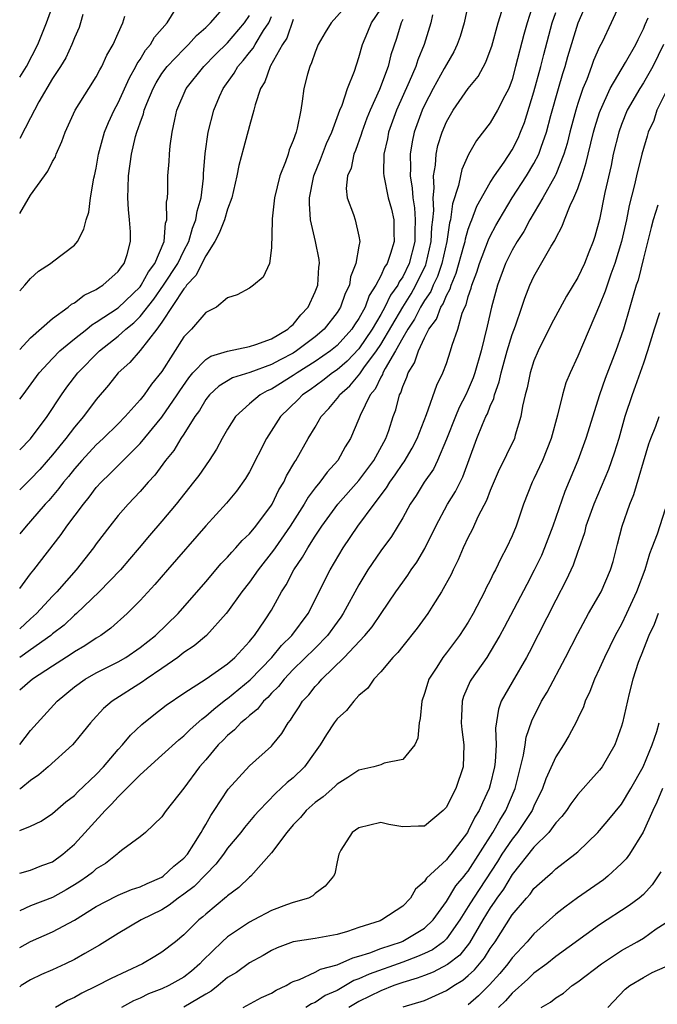
# Model space of a CAD drawing. Units: inches. Extents: x 2622000 to 2622764, y 1524000 to 1527000.
# Drawn here: x 2622000 to 2622058, y 1525341 to 1525431 of the extents above; entities that cross this region are included whole.
import ezdxf

# ---------------------------------------------------------------- set-up
doc = ezdxf.new("R2010")
doc.units = ezdxf.units.IN
doc.header["$MEASUREMENT"] = 0
doc.layers.add('LD26221524_2ft', color=62, linetype='Continuous')

msp = doc.modelspace()

# ---------------------------------------------------------------- linework, layer by layer
at = {"layer": 'LD26221524_2ft'}
for points, elevation in [([(2622000, 1525426.014), (2622000.619, 1525427), (2622001.665, 1525429), (2622002.444, 1525431), (2622003.167, 1525433)], 8490), ([(2622030.275, 1525433), (2622028.474, 1525431), (2622027.907, 1525430.093), (2622027.287, 1525429), (2622027, 1525428.309), (2622026.675, 1525427.325), (2622026.503, 1525427), (2622026.307, 1525426.307), (2622025.977, 1525425), (2622025.828, 1525423.828), (2622025.682, 1525423), (2622025.37, 1525421.37), (2622025.266, 1525421), (2622025, 1525420.236), (2622024.627, 1525419.373), (2622024.523, 1525419), (2622024.291, 1525418.291), (2622023.774, 1525417), (2622023.295, 1525415), (2622023.075, 1525413.075), (2622023.086, 1525412.914), (2622023, 1525410.439), (2622022.836, 1525409), (2622022.264, 1525407.736), (2622021.382, 1525407), (2622021, 1525406.753), (2622019.877, 1525406.123), (2622019, 1525405.867), (2622017.974, 1525405), (2622017.329, 1525404.671), (2622017, 1525404.53), (2622015.716, 1525403), (2622015, 1525402.301), (2622013, 1525399.134), (2622012.044, 1525397.956), (2622011.371, 1525397), (2622011, 1525396.535), (2622009.63, 1525395), (2622009, 1525394.349), (2622007.633, 1525393), (2622007, 1525392.42), (2622005.667, 1525391), (2622005, 1525390.23), (2622004.465, 1525389.535), (2622004.009, 1525389), (2622003.584, 1525388.416), (2622002.656, 1525387.343), (2622002.325, 1525387), (2622001, 1525385.454), (2622000.578, 1525385), (2622000, 1525384.3)], 8474), ([(2622041.047, 1525433), (2622040.631, 1525431), (2622040.245, 1525429.755), (2622039.992, 1525429), (2622039.666, 1525428.335), (2622039, 1525427.186), (2622038.805, 1525426.805), (2622037.795, 1525425), (2622037, 1525423.478), (2622036.784, 1525423), (2622036.055, 1525421), (2622035.87, 1525420.13), (2622035.679, 1525419), (2622035.719, 1525417.719), (2622035.683, 1525417), (2622035.879, 1525415.879), (2622035.922, 1525415), (2622036.086, 1525414.086), (2622036.15, 1525413), (2622036.097, 1525411.903), (2622036.099, 1525411), (2622035.586, 1525409), (2622035, 1525407.787), (2622034.681, 1525407.319), (2622034.544, 1525407), (2622033.895, 1525406.105), (2622033.383, 1525405), (2622033, 1525404.321), (2622032.22, 1525403), (2622031, 1525401.186), (2622029.923, 1525400.077), (2622029, 1525399.279), (2622028.59, 1525399), (2622027.709, 1525398.291), (2622026.547, 1525397.453), (2622025.859, 1525397), (2622025.447, 1525396.553), (2622023.821, 1525395), (2622022.546, 1525393), (2622021, 1525389.963), (2622020.651, 1525389.349), (2622019.82, 1525388.18), (2622018.912, 1525387.088), (2622017, 1525385.022), (2622013.502, 1525381), (2622012.353, 1525379.647), (2622011, 1525378.186), (2622009.82, 1525377), (2622008.331, 1525375.67), (2622007.418, 1525375), (2622007, 1525374.745), (2622005.953, 1525374.047), (2622005, 1525373.503), (2622004.712, 1525373.288), (2622003, 1525372.206), (2622001.163, 1525371), (2622000, 1525369.985)], 8466), ([(2622047.012, 1525433), (2622046.364, 1525431), (2622046.062, 1525429.937), (2622045.327, 1525427), (2622045, 1525425.825), (2622044.688, 1525425), (2622044.328, 1525424.328), (2622043.678, 1525423), (2622043, 1525421.849), (2622041.749, 1525420.251), (2622041.03, 1525418.97), (2622040.406, 1525417.594), (2622040.271, 1525417), (2622040.112, 1525416.112), (2622039.551, 1525414.449), (2622039.377, 1525413), (2622039.291, 1525412.708), (2622039.031, 1525411), (2622038.578, 1525409), (2622038.182, 1525407.818), (2622037.794, 1525407), (2622037.571, 1525406.429), (2622037, 1525405.61), (2622036.636, 1525405), (2622036.09, 1525403.91), (2622035.461, 1525403), (2622035, 1525402.194), (2622034.354, 1525401), (2622033.393, 1525399.393), (2622033.199, 1525399), (2622033.152, 1525398.848), (2622033, 1525398.611), (2622032.478, 1525397.522), (2622032.018, 1525397), (2622031.11, 1525395.11), (2622031, 1525394.809), (2622030.228, 1525393), (2622029.755, 1525392.245), (2622029.067, 1525391), (2622028.09, 1525389.91), (2622027.439, 1525389), (2622027, 1525388.477), (2622026.352, 1525387.648), (2622025.99, 1525387), (2622024.725, 1525385), (2622023.333, 1525383), (2622023.205, 1525382.795), (2622021.787, 1525381), (2622021, 1525379.885), (2622020.293, 1525379), (2622019, 1525377.151), (2622018.881, 1525377), (2622017.084, 1525375), (2622015.953, 1525374.046), (2622015, 1525373.428), (2622014.455, 1525373), (2622013, 1525371.976), (2622011.549, 1525371), (2622011.233, 1525370.766), (2622008.443, 1525369), (2622007.667, 1525368.333), (2622006.715, 1525367.285), (2622006.462, 1525367), (2622005.811, 1525366.189), (2622005, 1525365.207), (2622004.812, 1525365), (2622002.592, 1525363), (2622001.745, 1525362.256), (2622001, 1525361.739), (2622000.09, 1525361), (2622000, 1525360.941)], 8462), ([(2622000, 1525353.287), (2622001, 1525353.548), (2622002.036, 1525353.964), (2622003, 1525354.321), (2622003.95, 1525355), (2622005, 1525355.916), (2622007.813, 1525359), (2622008.405, 1525359.595), (2622009, 1525360.26), (2622011, 1525362.264), (2622013, 1525364.063), (2622014.529, 1525365.47), (2622015, 1525365.837), (2622015.583, 1525366.417), (2622016.636, 1525367.364), (2622017, 1525367.609), (2622017.733, 1525368.267), (2622018.853, 1525369.147), (2622019, 1525369.237), (2622021.059, 1525370.941), (2622023.043, 1525373), (2622023.924, 1525374.076), (2622024.86, 1525375), (2622026.354, 1525377), (2622028.367, 1525381), (2622029.564, 1525383), (2622030.911, 1525385), (2622032.395, 1525387), (2622033.522, 1525388.478), (2622033.829, 1525389), (2622034.325, 1525389.675), (2622035, 1525390.705), (2622035.128, 1525390.872), (2622035.88, 1525392.12), (2622036.326, 1525393), (2622037.183, 1525395.183), (2622038.134, 1525397.866), (2622038.671, 1525399), (2622039, 1525399.868), (2622039.379, 1525401), (2622039.53, 1525401.53), (2622040.03, 1525403), (2622040.445, 1525404.445), (2622040.679, 1525405), (2622040.796, 1525405.204), (2622041, 1525405.981), (2622041.265, 1525406.735), (2622041.324, 1525407), (2622041.789, 1525408.211), (2622042.028, 1525409), (2622042.843, 1525411.157), (2622043, 1525411.486), (2622043.522, 1525412.478), (2622043.818, 1525413), (2622045.007, 1525415), (2622046.318, 1525417), (2622047, 1525418.128), (2622047.444, 1525419), (2622047.643, 1525419.643), (2622048.13, 1525421), (2622048.529, 1525422.529), (2622049.227, 1525425), (2622049.63, 1525426.37), (2622049.838, 1525427), (2622050.089, 1525427.911), (2622051.038, 1525431), (2622051.933, 1525433)], 8458), ([(2622054.977, 1525432.977), (2622054.068, 1525431), (2622053.221, 1525429.221), (2622053, 1525428.787), (2622052.451, 1525427.549), (2622052.265, 1525427), (2622051.825, 1525425.825), (2622051.477, 1525425), (2622051, 1525423.607), (2622050.812, 1525423), (2622050.277, 1525421), (2622050.024, 1525419.976), (2622049.738, 1525419), (2622049, 1525417.124), (2622048.943, 1525417), (2622047.801, 1525415), (2622046.628, 1525413), (2622046.066, 1525411.934), (2622045.462, 1525411), (2622045, 1525410.21), (2622044.405, 1525409), (2622043.663, 1525407), (2622043.131, 1525405), (2622042.736, 1525403.264), (2622042.162, 1525401), (2622041.586, 1525399), (2622041.441, 1525398.56), (2622041, 1525397.479), (2622040.787, 1525397), (2622040.175, 1525395.825), (2622039.824, 1525395), (2622039, 1525392.925), (2622038.198, 1525391), (2622037.803, 1525390.197), (2622036.974, 1525389), (2622036.219, 1525387.781), (2622035.69, 1525387), (2622035, 1525385.748), (2622033.967, 1525384.033), (2622033, 1525382.734), (2622031.83, 1525381), (2622031, 1525379.631), (2622029.573, 1525377), (2622029.341, 1525376.659), (2622029, 1525376.209), (2622028.132, 1525375), (2622027, 1525373.85), (2622025, 1525371.881), (2622024.157, 1525371), (2622023.656, 1525370.344), (2622023, 1525369.711), (2622022.665, 1525369.335), (2622022.275, 1525369), (2622021.729, 1525368.271), (2622021, 1525367.698), (2622020.648, 1525367.352), (2622020.196, 1525367), (2622019.635, 1525366.365), (2622019, 1525365.849), (2622018.584, 1525365.416), (2622018.149, 1525365), (2622017, 1525363.64), (2622016.434, 1525363), (2622015, 1525361.037), (2622013.382, 1525359), (2622013.22, 1525358.78), (2622013, 1525358.418), (2622011.508, 1525357), (2622011, 1525356.601), (2622009.436, 1525355.436), (2622009, 1525355.091), (2622008.91, 1525355), (2622007.831, 1525354.169), (2622007, 1525353.669), (2622006.652, 1525353.348), (2622006.197, 1525353), (2622005.489, 1525352.511), (2622005, 1525352.204), (2622004.254, 1525351.746), (2622003, 1525351.06), (2622001, 1525350.299), (2622000, 1525349.828)], 8456), ([(2622000, 1525401.149), (2622001, 1525402.213), (2622003, 1525403.967), (2622004.422, 1525405), (2622004.725, 1525405.275), (2622005, 1525405.413), (2622005.89, 1525406.11), (2622007, 1525406.622), (2622007.214, 1525406.786), (2622007.597, 1525407), (2622009, 1525408.249), (2622009.296, 1525408.704), (2622009.562, 1525409), (2622009.826, 1525409.826), (2622010.14, 1525411), (2622010.116, 1525411.884), (2622010.036, 1525413), (2622009.93, 1525413.93), (2622009.892, 1525415), (2622009.901, 1525415.901), (2622009.951, 1525417), (2622010.22, 1525419), (2622010.598, 1525420.598), (2622010.709, 1525421), (2622011, 1525421.852), (2622011.315, 1525422.685), (2622011.38, 1525423), (2622011.617, 1525423.617), (2622012.201, 1525425), (2622012.479, 1525425.521), (2622013, 1525426.358), (2622013.467, 1525427), (2622015, 1525428.598), (2622015.427, 1525429), (2622016.173, 1525429.827), (2622017, 1525430.566), (2622017.438, 1525431), (2622019, 1525432.772)], 8482), ([(2622000, 1525406.495), (2622000.463, 1525407), (2622001, 1525407.622), (2622001.717, 1525408.283), (2622002.814, 1525409), (2622003, 1525409.162), (2622005, 1525410.675), (2622005.281, 1525411), (2622005.867, 1525412.133), (2622006.06, 1525413), (2622006.311, 1525413.689), (2622006.481, 1525415), (2622006.79, 1525416.79), (2622006.851, 1525417), (2622007, 1525417.699), (2622007.208, 1525419), (2622007.747, 1525421), (2622008.111, 1525421.889), (2622008.626, 1525423), (2622009, 1525423.69), (2622010.024, 1525425.977), (2622010.603, 1525427), (2622010.724, 1525427.276), (2622011, 1525427.649), (2622011.511, 1525428.489), (2622011.964, 1525429), (2622012.325, 1525429.675), (2622013.472, 1525431), (2622014.277, 1525432.277)], 8484), ([(2622000, 1525379.298), (2622001, 1525380.626), (2622001.306, 1525381), (2622003.775, 1525384.225), (2622004.312, 1525385), (2622005.819, 1525387), (2622006.357, 1525387.644), (2622007, 1525388.513), (2622007.431, 1525389), (2622008.228, 1525389.772), (2622009.442, 1525391), (2622011, 1525392.542), (2622013, 1525394.958), (2622014.406, 1525397), (2622014.633, 1525397.367), (2622015.45, 1525398.55), (2622015.825, 1525399), (2622017, 1525400.229), (2622017.475, 1525400.525), (2622019, 1525400.998), (2622021, 1525401.417), (2622021.595, 1525401.595), (2622023, 1525402.118), (2622024.508, 1525403), (2622024.749, 1525403.251), (2622025, 1525403.431), (2622025.7, 1525404.3), (2622026.356, 1525405), (2622027, 1525406.399), (2622027.239, 1525407), (2622027.338, 1525408.662), (2622027.398, 1525409), (2622027.372, 1525409.372), (2622027.043, 1525411), (2622026.582, 1525413), (2622026.471, 1525414.471), (2622026.483, 1525415), (2622026.842, 1525416.842), (2622026.876, 1525417), (2622027.494, 1525418.506), (2622028.048, 1525419.952), (2622028.534, 1525421), (2622029.261, 1525423), (2622029.459, 1525423.459), (2622029.955, 1525425), (2622030.584, 1525426.584), (2622031, 1525427.811), (2622031.324, 1525429), (2622031.826, 1525430.174), (2622032.138, 1525431), (2622033, 1525432.245)], 8472), ([(2622000, 1525365.037), (2622001, 1525366.314), (2622003.42, 1525369), (2622005, 1525370.291), (2622005.982, 1525371), (2622007, 1525371.574), (2622009, 1525372.599), (2622009.691, 1525373), (2622011, 1525373.885), (2622012.417, 1525375), (2622014.485, 1525377), (2622017, 1525379.895), (2622018.426, 1525381.574), (2622019, 1525382.149), (2622019.385, 1525382.615), (2622019.762, 1525383), (2622020.329, 1525383.67), (2622021, 1525384.297), (2622021.576, 1525385), (2622023, 1525386.894), (2622023.066, 1525387), (2622023.691, 1525388.309), (2622024.129, 1525389), (2622024.397, 1525389.604), (2622025.135, 1525390.865), (2622025.238, 1525391), (2622026.363, 1525393), (2622027, 1525394.04), (2622027.559, 1525395), (2622028.265, 1525395.735), (2622029.153, 1525396.847), (2622029.234, 1525397), (2622030.176, 1525397.824), (2622031.092, 1525398.908), (2622031.136, 1525399), (2622031.463, 1525399.463), (2622032.616, 1525401), (2622033, 1525401.579), (2622035, 1525404.991), (2622035.768, 1525406.232), (2622036.215, 1525407), (2622037.12, 1525408.88), (2622037.161, 1525409), (2622037.615, 1525411), (2622037.669, 1525412.331), (2622037.764, 1525413), (2622037.847, 1525413.847), (2622037.773, 1525415), (2622037.875, 1525415.875), (2622037.811, 1525417), (2622037.987, 1525417.987), (2622038.047, 1525419), (2622038.224, 1525419.776), (2622038.597, 1525421), (2622039, 1525421.952), (2622039.611, 1525423), (2622041, 1525424.985), (2622041.899, 1525426.101), (2622042.601, 1525427.399), (2622043, 1525428.45), (2622043.141, 1525428.86), (2622043.728, 1525431), (2622044.058, 1525432.058)], 8464), ([(2622000, 1525357.184), (2622001, 1525357.572), (2622001.959, 1525358.041), (2622003, 1525358.734), (2622004.213, 1525359.787), (2622005, 1525360.383), (2622005.299, 1525360.701), (2622007, 1525362.286), (2622007.664, 1525363), (2622009, 1525364.571), (2622009.398, 1525365), (2622010.117, 1525365.883), (2622011.148, 1525366.852), (2622012.253, 1525367.747), (2622013.377, 1525368.622), (2622015, 1525369.734), (2622017.047, 1525371.047), (2622019, 1525372.415), (2622019.668, 1525373), (2622021, 1525374.445), (2622021.233, 1525374.767), (2622021.454, 1525375), (2622022.439, 1525376.44), (2622023, 1525377.321), (2622023.935, 1525379), (2622024.36, 1525379.64), (2622025.061, 1525381), (2622025.853, 1525382.147), (2622026.329, 1525383), (2622027, 1525384.07), (2622027.374, 1525384.626), (2622027.605, 1525385), (2622029.087, 1525387), (2622031, 1525389.168), (2622032.352, 1525391), (2622033.472, 1525393), (2622033.729, 1525393.73), (2622034.146, 1525395), (2622034.373, 1525395.627), (2622034.715, 1525397), (2622034.827, 1525397.173), (2622035, 1525397.743), (2622035.383, 1525398.617), (2622035.505, 1525399), (2622036.094, 1525399.906), (2622036.437, 1525401), (2622037, 1525402.206), (2622037.406, 1525403), (2622038.1, 1525403.9), (2622038.483, 1525405), (2622038.696, 1525405.304), (2622039, 1525406.083), (2622039.334, 1525406.666), (2622039.422, 1525407), (2622039.902, 1525408.098), (2622040.595, 1525410.595), (2622040.702, 1525411), (2622040.742, 1525411.258), (2622041, 1525412.136), (2622041.22, 1525412.78), (2622041.325, 1525413), (2622041.775, 1525414.225), (2622043, 1525416.407), (2622043.378, 1525417), (2622044.262, 1525418.262), (2622045, 1525419.381), (2622045.546, 1525420.454), (2622045.776, 1525421), (2622046.127, 1525421.873), (2622047, 1525424.689), (2622047.617, 1525427), (2622047.893, 1525428.107), (2622048.674, 1525431), (2622049, 1525431.946)], 8460), ([(2622005.767, 1525431.767), (2622005.566, 1525431), (2622005.423, 1525430.577), (2622005, 1525429.606), (2622004.776, 1525429), (2622004.206, 1525427.794), (2622003.725, 1525427), (2622003, 1525425.899), (2622001.757, 1525423.757), (2622001.351, 1525423), (2622001, 1525422.296), (2622000, 1525420.43)], 8488), ([(2622037.726, 1525431.726), (2622037.587, 1525431), (2622036.963, 1525429), (2622036.383, 1525427.617), (2622036.194, 1525427), (2622035.591, 1525425.591), (2622034.429, 1525423), (2622033.704, 1525421), (2622033.6, 1525420.4), (2622033.29, 1525419), (2622033.262, 1525417.262), (2622033.271, 1525417), (2622033.681, 1525415), (2622033.965, 1525413.965), (2622034.201, 1525413), (2622034.205, 1525411.795), (2622034.238, 1525411), (2622033.897, 1525409.897), (2622033.572, 1525409), (2622033.34, 1525408.66), (2622033, 1525407.865), (2622032.554, 1525407), (2622031.937, 1525406.063), (2622031.56, 1525405), (2622031, 1525403.975), (2622030.6, 1525403.4), (2622030.356, 1525403), (2622029, 1525401.501), (2622028.406, 1525401), (2622027, 1525400.025), (2622025.354, 1525399), (2622025, 1525398.753), (2622023, 1525397.52), (2622022.631, 1525397.369), (2622021.962, 1525397), (2622021, 1525396.178), (2622019.715, 1525395), (2622019, 1525393.84), (2622018.515, 1525393), (2622017.982, 1525392.018), (2622017.325, 1525391), (2622016.372, 1525389.628), (2622015.897, 1525389), (2622014.302, 1525387), (2622013, 1525385.441), (2622011.862, 1525384.138), (2622010.919, 1525383), (2622010.033, 1525381.967), (2622009.198, 1525381), (2622007.265, 1525379), (2622005.194, 1525377), (2622005, 1525376.839), (2622004.051, 1525375.949), (2622003, 1525375.142), (2622002.839, 1525375), (2622001, 1525373.676), (2622000, 1525372.984)], 8468), ([(2622000, 1525396.593), (2622000.309, 1525397), (2622001.769, 1525399), (2622003, 1525400.317), (2622003.674, 1525401), (2622005, 1525402.109), (2622006.125, 1525403), (2622006.601, 1525403.399), (2622007, 1525403.62), (2622009, 1525404.945), (2622011, 1525406.875), (2622011.093, 1525407), (2622011.761, 1525408.239), (2622012.35, 1525409), (2622013.198, 1525411), (2622013.333, 1525412.667), (2622013.454, 1525413), (2622013.412, 1525414.588), (2622013.494, 1525415), (2622013.529, 1525415.53), (2622013.55, 1525417), (2622013.668, 1525418.332), (2622013.692, 1525419), (2622013.764, 1525419.764), (2622013.94, 1525421), (2622014.17, 1525422.17), (2622014.365, 1525423), (2622015.209, 1525425), (2622016.839, 1525427), (2622017.906, 1525428.094), (2622019, 1525429.173), (2622020.554, 1525431), (2622021, 1525431.673)], 8480), ([(2622000, 1525413.553), (2622001, 1525415.247), (2622002.269, 1525417), (2622002.566, 1525417.434), (2622003, 1525418.314), (2622003.26, 1525418.74), (2622003.348, 1525419), (2622003.864, 1525420.136), (2622004.164, 1525421), (2622005.073, 1525423), (2622006.317, 1525425), (2622007, 1525426.053), (2622007.316, 1525426.684), (2622007.507, 1525427), (2622007.972, 1525428.028), (2622008.557, 1525429), (2622009, 1525430.046), (2622009.434, 1525431), (2622009.61, 1525431.61)], 8486), ([(2622000, 1525391.975), (2622001, 1525392.972), (2622002.516, 1525395), (2622003.812, 1525397), (2622004.303, 1525397.697), (2622005.303, 1525399), (2622007.297, 1525401), (2622009, 1525402.345), (2622009.714, 1525403), (2622010.423, 1525403.577), (2622011, 1525404.14), (2622012.25, 1525405.75), (2622013.129, 1525407), (2622014.447, 1525409), (2622015, 1525410.139), (2622015.449, 1525411), (2622015.782, 1525412.218), (2622016.107, 1525413), (2622016.213, 1525413.787), (2622016.575, 1525415), (2622016.79, 1525416.79), (2622016.807, 1525417.193), (2622016.946, 1525419.054), (2622017.229, 1525421), (2622017.733, 1525423), (2622018.258, 1525424.258), (2622018.584, 1525425), (2622019.608, 1525426.392), (2622019.924, 1525427), (2622020.438, 1525427.562), (2622021, 1525428.279), (2622021.334, 1525428.666), (2622021.507, 1525429), (2622022.291, 1525430.29), (2622022.759, 1525431), (2622023, 1525431.572)], 8478), ([(2622000, 1525346.495), (2622001, 1525347.026), (2622003, 1525347.912), (2622005, 1525348.993), (2622007, 1525350.222), (2622008.828, 1525351.172), (2622009, 1525351.257), (2622010.232, 1525351.768), (2622011, 1525352.015), (2622011.657, 1525352.343), (2622013, 1525352.915), (2622013.121, 1525353), (2622014.086, 1525353.914), (2622015, 1525354.643), (2622015.321, 1525355), (2622015.924, 1525355.924), (2622016.596, 1525357), (2622016.723, 1525357.277), (2622017, 1525357.716), (2622017.455, 1525358.545), (2622017.773, 1525359), (2622019.063, 1525360.937), (2622021, 1525363.073), (2622023, 1525364.88), (2622023.112, 1525365), (2622023.965, 1525366.035), (2622024.525, 1525367), (2622024.752, 1525367.248), (2622025, 1525367.664), (2622025.533, 1525368.467), (2622025.86, 1525369), (2622026.416, 1525369.584), (2622027, 1525370.332), (2622027.336, 1525370.664), (2622027.601, 1525371), (2622029.66, 1525373), (2622031.541, 1525375), (2622032.2, 1525375.8), (2622033.036, 1525377), (2622034.386, 1525379), (2622035, 1525379.878), (2622035.476, 1525380.524), (2622035.783, 1525381), (2622036.289, 1525381.711), (2622037.04, 1525382.961), (2622038.023, 1525385), (2622039.11, 1525387), (2622039.83, 1525388.17), (2622040.495, 1525389.505), (2622041.764, 1525393), (2622042.29, 1525394.29), (2622042.607, 1525395), (2622042.743, 1525395.257), (2622043, 1525395.948), (2622043.334, 1525396.666), (2622043.401, 1525397), (2622043.823, 1525398.177), (2622044.002, 1525399), (2622044.556, 1525401), (2622045, 1525402.496), (2622045.301, 1525403.3), (2622045.886, 1525405), (2622046.158, 1525405.842), (2622046.628, 1525407), (2622047, 1525407.804), (2622048.579, 1525410.579), (2622048.903, 1525411.097), (2622049, 1525411.326), (2622049.582, 1525412.418), (2622049.778, 1525413), (2622050.3, 1525414.3), (2622050.645, 1525415), (2622051, 1525415.864), (2622051.391, 1525417), (2622051.781, 1525418.219), (2622051.95, 1525419), (2622052.448, 1525421), (2622052.567, 1525421.433), (2622053, 1525422.807), (2622053.065, 1525423), (2622053.96, 1525425), (2622055.371, 1525427.371), (2622056.305, 1525429), (2622056.519, 1525429.481), (2622057, 1525430.436), (2622057.157, 1525430.843), (2622057.449, 1525431.449)], 8454), ([(2622025, 1525431.283), (2622024.409, 1525429.591), (2622024.02, 1525429), (2622022.936, 1525427.064), (2622022.88, 1525427), (2622022.392, 1525425.608), (2622021.996, 1525425), (2622021.512, 1525423.512), (2622021.401, 1525423), (2622021, 1525421.583), (2622020.451, 1525419.549), (2622020.038, 1525417.962), (2622019.856, 1525417), (2622019.396, 1525415), (2622019, 1525413.975), (2622018.715, 1525413), (2622018.236, 1525411.764), (2622017.837, 1525411), (2622017, 1525409.706), (2622016.106, 1525407.894), (2622015.249, 1525407), (2622015.165, 1525406.835), (2622015, 1525406.695), (2622013, 1525403.64), (2622012.54, 1525403), (2622011, 1525401.047), (2622010.054, 1525399.946), (2622008.998, 1525399), (2622008.123, 1525397.877), (2622007, 1525396.566), (2622005.841, 1525395), (2622005, 1525394.04), (2622004.211, 1525393), (2622003, 1525391.522), (2622001.832, 1525390.168), (2622001, 1525389.279), (2622000, 1525388.305)], 8476), ([(2622035, 1525431.283), (2622034.866, 1525431), (2622034.436, 1525429.564), (2622033.932, 1525428.068), (2622033.674, 1525427), (2622032.891, 1525424.891), (2622032.027, 1525423), (2622031.736, 1525422.264), (2622031.262, 1525421), (2622031.214, 1525420.786), (2622030.689, 1525419.311), (2622030.55, 1525419), (2622030.282, 1525417.718), (2622029.966, 1525417), (2622029.843, 1525415.843), (2622029.934, 1525415), (2622030.514, 1525413.486), (2622030.658, 1525413), (2622031, 1525411.484), (2622031.087, 1525411), (2622031, 1525410.571), (2622030.73, 1525409), (2622030.234, 1525407.766), (2622030.127, 1525407), (2622029.75, 1525406.25), (2622029.315, 1525405), (2622029, 1525404.51), (2622027.826, 1525403), (2622027, 1525402.3), (2622025.296, 1525401), (2622025, 1525400.813), (2622023.796, 1525400.204), (2622023, 1525399.76), (2622021.032, 1525399.032), (2622019.46, 1525398.54), (2622018.202, 1525397.798), (2622017.34, 1525397), (2622017, 1525396.575), (2622016.429, 1525395.571), (2622016.016, 1525395), (2622015, 1525393.396), (2622014.733, 1525393), (2622014.085, 1525391.915), (2622013.333, 1525391), (2622012.346, 1525389.654), (2622011.729, 1525389), (2622011, 1525388.161), (2622009.906, 1525387), (2622009, 1525385.958), (2622008.242, 1525385), (2622007, 1525383.363), (2622006.741, 1525383), (2622005.156, 1525381), (2622003.402, 1525379), (2622003, 1525378.59), (2622001.531, 1525377), (2622001, 1525376.528), (2622000, 1525375.6)], 8470), ([(2622058.852, 1525429), (2622057.866, 1525427), (2622057, 1525425.498), (2622056.67, 1525425), (2622055.531, 1525423), (2622055, 1525421.686), (2622054.755, 1525421), (2622054.248, 1525419), (2622054.041, 1525417.959), (2622053.476, 1525415.476), (2622052.984, 1525413.016), (2622052.552, 1525411.448), (2622052.41, 1525411), (2622052.028, 1525410.028), (2622051.615, 1525409), (2622051, 1525407.719), (2622049.979, 1525406.021), (2622048.577, 1525403.423), (2622047.381, 1525401), (2622047, 1525400.085), (2622046.651, 1525399), (2622046.369, 1525397.631), (2622046.196, 1525397), (2622045.961, 1525395.961), (2622045.814, 1525395), (2622045.291, 1525393.291), (2622045.216, 1525393), (2622044.48, 1525391.52), (2622044.251, 1525391), (2622043.828, 1525390.172), (2622043, 1525388.258), (2622042.654, 1525387.346), (2622041.915, 1525385.915), (2622041.352, 1525384.648), (2622041, 1525383.98), (2622040.54, 1525383), (2622040.081, 1525381.919), (2622039.611, 1525381), (2622039.418, 1525380.582), (2622038.553, 1525379), (2622037.749, 1525377.75), (2622037.288, 1525377), (2622036.324, 1525375.676), (2622035, 1525374.03), (2622034.553, 1525373.447), (2622034.108, 1525373), (2622033, 1525371.66), (2622032.357, 1525371), (2622031.817, 1525370.183), (2622031, 1525369.511), (2622030.525, 1525369), (2622029.863, 1525368.137), (2622029, 1525367.371), (2622028.732, 1525367), (2622028.039, 1525365.961), (2622027.467, 1525365), (2622027, 1525364.374), (2622026.023, 1525363), (2622025, 1525361.995), (2622024.449, 1525361.551), (2622023.879, 1525361), (2622023.412, 1525360.589), (2622021.873, 1525359), (2622021.46, 1525358.54), (2622020.542, 1525357.458), (2622020.2, 1525357), (2622019, 1525355.548), (2622018.62, 1525355), (2622017.918, 1525354.082), (2622017, 1525353.162), (2622015.941, 1525352.058), (2622015, 1525351.35), (2622014.492, 1525351), (2622013.659, 1525350.341), (2622013, 1525349.934), (2622011.105, 1525349), (2622009, 1525347.77), (2622007.305, 1525346.695), (2622005.944, 1525345.945), (2622005, 1525345.398), (2622004.189, 1525345), (2622003, 1525344.448), (2622001.997, 1525344.003), (2622001, 1525343.521), (2622000.122, 1525343), (2622000, 1525342.879)], 8452), ([(2622059, 1525424.52), (2622058.24, 1525423), (2622057.94, 1525422.06), (2622057.451, 1525421), (2622057.355, 1525420.645), (2622057, 1525419.521), (2622056.859, 1525419), (2622056.367, 1525417), (2622056.195, 1525416.195), (2622055.695, 1525414.305), (2622055.451, 1525413), (2622055.013, 1525411), (2622054.403, 1525409), (2622054.035, 1525408.035), (2622053.679, 1525407), (2622053.521, 1525406.479), (2622053, 1525405.172), (2622051, 1525400.518), (2622050.293, 1525399), (2622049.924, 1525398.076), (2622049.592, 1525397), (2622049.146, 1525395.147), (2622048.562, 1525393), (2622047.77, 1525391), (2622047, 1525389.329), (2622046.832, 1525389), (2622046.05, 1525387), (2622045.373, 1525385), (2622045, 1525384.097), (2622044.502, 1525383), (2622043.966, 1525382.034), (2622043.488, 1525381), (2622043.311, 1525380.689), (2622043, 1525380.03), (2622042.642, 1525379.358), (2622042.48, 1525379), (2622041.445, 1525377), (2622041, 1525376.229), (2622040.2, 1525375), (2622039, 1525373.419), (2622038.662, 1525373), (2622038.114, 1525372.114), (2622037.388, 1525371), (2622037.285, 1525370.715), (2622037, 1525369.694), (2622036.753, 1525369), (2622036.603, 1525367.398), (2622036.501, 1525367), (2622036.401, 1525365.599), (2622036.12, 1525365), (2622035, 1525363.657), (2622033.313, 1525363.313), (2622033, 1525363.185), (2622032.379, 1525363), (2622031, 1525362.683), (2622029.988, 1525362.012), (2622029, 1525361.416), (2622028.8, 1525361.2), (2622027.735, 1525360.265), (2622027, 1525359.74), (2622026.192, 1525359), (2622025.653, 1525358.347), (2622025, 1525357.692), (2622024.406, 1525357), (2622023, 1525355.123), (2622021.13, 1525353), (2622021, 1525352.896), (2622020.029, 1525351.971), (2622019, 1525351.211), (2622018.899, 1525351.101), (2622017, 1525349.538), (2622016.722, 1525349.278), (2622016.369, 1525349), (2622015, 1525347.628), (2622014.231, 1525347), (2622013, 1525346.042), (2622012.355, 1525345.645), (2622011.232, 1525345), (2622008.358, 1525343.641), (2622007, 1525342.938), (2622005.686, 1525342.314), (2622005, 1525341.923), (2622004.377, 1525341.623), (2622003.266, 1525341)], 8450), ([(2622058.314, 1525414.314), (2622057.892, 1525413), (2622057.723, 1525412.277), (2622057, 1525409.497), (2622056.516, 1525407.484), (2622056.347, 1525407), (2622056.061, 1525406.061), (2622055.771, 1525405), (2622055.173, 1525403), (2622055, 1525402.476), (2622054.471, 1525401), (2622053.506, 1525398.494), (2622052.997, 1525397), (2622051.742, 1525393), (2622051.006, 1525391), (2622049.834, 1525388.166), (2622048.732, 1525385), (2622047.971, 1525383), (2622047.682, 1525382.318), (2622047.029, 1525380.971), (2622046.334, 1525379.666), (2622044.282, 1525375.718), (2622043.887, 1525375), (2622043, 1525373.492), (2622042.679, 1525373), (2622041.286, 1525371), (2622041.184, 1525370.816), (2622040.572, 1525369.428), (2622040.433, 1525369), (2622040.362, 1525367.638), (2622040.346, 1525367), (2622040.401, 1525366.401), (2622040.597, 1525365), (2622040.521, 1525363), (2622039.861, 1525361), (2622039.552, 1525360.448), (2622039, 1525359.306), (2622038.709, 1525359), (2622037, 1525357.564), (2622036.436, 1525357.565), (2622035, 1525357.498), (2622033.723, 1525357.723), (2622033, 1525357.893), (2622031, 1525357.432), (2622030.378, 1525357), (2622029.361, 1525355.361), (2622029.152, 1525355), (2622029, 1525354.322), (2622028.8, 1525353.2), (2622028.691, 1525353), (2622027.904, 1525352.095), (2622027, 1525351.414), (2622026.805, 1525351.195), (2622026.406, 1525351), (2622025, 1525350.604), (2622024.394, 1525350.394), (2622023, 1525349.854), (2622021.411, 1525349), (2622021, 1525348.794), (2622019, 1525347.457), (2622018.492, 1525347), (2622016.723, 1525345.277), (2622016.476, 1525345), (2622015.689, 1525344.311), (2622015, 1525343.779), (2622013.627, 1525343), (2622013, 1525342.701), (2622011.769, 1525342.231), (2622011, 1525341.859), (2622010.403, 1525341.596), (2622009.315, 1525341)], 8448), ([(2622058.487, 1525404.487), (2622057.988, 1525403), (2622057.368, 1525401), (2622057, 1525399.879), (2622056.252, 1525397.748), (2622055.966, 1525397), (2622055.301, 1525395), (2622054.742, 1525393), (2622054.342, 1525391.658), (2622053.819, 1525390.181), (2622052.47, 1525387), (2622051.754, 1525385), (2622051.608, 1525384.392), (2622051.093, 1525382.907), (2622051, 1525382.674), (2622050.58, 1525381.42), (2622049.953, 1525380.047), (2622049, 1525378.231), (2622046.568, 1525373.432), (2622046.332, 1525373), (2622045, 1525370.738), (2622044.016, 1525369), (2622043.748, 1525368.252), (2622043.488, 1525366.512), (2622043.536, 1525365), (2622043.447, 1525363.447), (2622043.388, 1525363), (2622043, 1525361.342), (2622042.907, 1525361), (2622042.287, 1525359.714), (2622041.999, 1525359), (2622041.602, 1525358.398), (2622041, 1525357.137), (2622040.91, 1525357), (2622039.411, 1525355), (2622039.217, 1525354.783), (2622039, 1525354.484), (2622037.182, 1525352.818), (2622037, 1525352.501), (2622036.185, 1525351.815), (2622035.712, 1525351), (2622035, 1525350.26), (2622033.111, 1525349), (2622032.93, 1525348.93), (2622031, 1525348.308), (2622029.95, 1525347.95), (2622029, 1525347.664), (2622027, 1525347.295), (2622025, 1525346.984), (2622023.538, 1525346.463), (2622023, 1525346.197), (2622022.241, 1525345.759), (2622021, 1525345.09), (2622019.799, 1525344.2), (2622019, 1525343.735), (2622018.139, 1525343), (2622017.498, 1525342.502), (2622017, 1525342.229), (2622015, 1525341.015)], 8446), ([(2622020.416, 1525341), (2622022.097, 1525341.903), (2622023, 1525342.316), (2622023.431, 1525342.569), (2622024.343, 1525343), (2622024.744, 1525343.256), (2622025, 1525343.37), (2622025.559, 1525343.559), (2622027, 1525344.225), (2622027.493, 1525344.507), (2622029, 1525344.899), (2622030.452, 1525345.548), (2622031, 1525345.686), (2622032, 1525346), (2622033, 1525346.394), (2622034.89, 1525347), (2622035, 1525347.047), (2622037, 1525348.248), (2622037.775, 1525349), (2622039, 1525350.693), (2622039.874, 1525352.126), (2622040.63, 1525353), (2622040.786, 1525353.214), (2622041, 1525353.454), (2622043.251, 1525357), (2622043.871, 1525358.129), (2622044.44, 1525359), (2622045.274, 1525361), (2622046.054, 1525364.054), (2622046.199, 1525365), (2622046.289, 1525365.711), (2622046.794, 1525367.206), (2622047.695, 1525369), (2622048.192, 1525369.808), (2622049.874, 1525373), (2622051, 1525375.189), (2622051.995, 1525377), (2622053.14, 1525379), (2622054.008, 1525381), (2622054.229, 1525381.771), (2622054.646, 1525383.354), (2622055.05, 1525385), (2622055.757, 1525387), (2622056.128, 1525387.872), (2622057.499, 1525392.501), (2622057.678, 1525393), (2622058.126, 1525394.126), (2622058.431, 1525395)], 8444), ([(2622059, 1525386.539), (2622058.267, 1525384.267), (2622057.779, 1525383), (2622057.548, 1525382.452), (2622057.12, 1525381), (2622056.373, 1525379), (2622055.459, 1525377), (2622055, 1525376.043), (2622054.423, 1525375), (2622053.437, 1525373), (2622053, 1525371.983), (2622052.533, 1525371), (2622052.12, 1525369.88), (2622051.688, 1525369), (2622051.518, 1525368.482), (2622051, 1525367.409), (2622050.876, 1525367.123), (2622050.188, 1525365.812), (2622049.705, 1525365), (2622049, 1525363.92), (2622048.091, 1525361.909), (2622047.779, 1525361), (2622047, 1525359.41), (2622046.833, 1525359), (2622045.501, 1525357), (2622045, 1525356.388), (2622044.077, 1525355), (2622043.668, 1525354.332), (2622041.464, 1525351), (2622041, 1525350.233), (2622040.222, 1525349), (2622039, 1525347.273), (2622038.718, 1525347), (2622037.731, 1525346.269), (2622037, 1525345.924), (2622036.357, 1525345.643), (2622035, 1525345.138), (2622031.947, 1525344.053), (2622031, 1525343.604), (2622030.55, 1525343.45), (2622029, 1525342.56), (2622027.921, 1525342.079), (2622027, 1525341.451), (2622026.682, 1525341.318), (2622026.163, 1525341)], 8442), ([(2622058.361, 1525377), (2622057.986, 1525376.014), (2622057.501, 1525375), (2622056.792, 1525373.208), (2622056.697, 1525373), (2622056.53, 1525372.53), (2622056.049, 1525371), (2622055.701, 1525369.701), (2622055.085, 1525367), (2622055, 1525366.701), (2622054.402, 1525365), (2622053.243, 1525363), (2622053, 1525362.683), (2622052.192, 1525361.807), (2622051.488, 1525361), (2622051, 1525360.469), (2622050.381, 1525359.619), (2622049.975, 1525359), (2622049.559, 1525358.442), (2622049, 1525357.862), (2622048.37, 1525357), (2622047, 1525355.649), (2622045, 1525353.15), (2622044.201, 1525351.799), (2622043.603, 1525351), (2622043.375, 1525350.624), (2622043, 1525350.111), (2622042.33, 1525349), (2622041.106, 1525346.894), (2622040.216, 1525345.784), (2622039.085, 1525344.915), (2622037.785, 1525344.215), (2622037, 1525343.932), (2622036.33, 1525343.67), (2622035, 1525343.274), (2622034.206, 1525343), (2622033, 1525342.533), (2622031, 1525341.55), (2622030.092, 1525341)], 8440), ([(2622035.06, 1525341.06), (2622037, 1525341.646), (2622039, 1525342.545), (2622039.669, 1525343), (2622040.51, 1525343.49), (2622041, 1525343.909), (2622041.565, 1525344.435), (2622042.477, 1525345.524), (2622043, 1525346.377), (2622043.446, 1525347), (2622045, 1525349.454), (2622046.311, 1525351), (2622046.639, 1525351.361), (2622047, 1525351.874), (2622048.252, 1525353), (2622048.664, 1525353.336), (2622049, 1525353.675), (2622050.737, 1525355), (2622051, 1525355.235), (2622052.825, 1525357), (2622053, 1525357.186), (2622053.835, 1525358.165), (2622055, 1525359.589), (2622055.843, 1525361), (2622056.969, 1525363), (2622057.793, 1525365), (2622058.217, 1525366.217), (2622058.444, 1525367)], 8438), ([(2622058.753, 1525361), (2622058.239, 1525359.761), (2622057.861, 1525359), (2622056.985, 1525357.015), (2622055.717, 1525355), (2622055.412, 1525354.588), (2622055, 1525354.164), (2622053.764, 1525353), (2622053.341, 1525352.659), (2622050.986, 1525351.014), (2622049.821, 1525350.179), (2622049, 1525349.528), (2622047, 1525347.744), (2622046.366, 1525347), (2622045, 1525345.539), (2622044.617, 1525345), (2622043.886, 1525344.114), (2622042.932, 1525343.068), (2622041.932, 1525342.068), (2622041, 1525341.241)], 8436), ([(2622058.608, 1525353.392), (2622057.791, 1525352.209), (2622057, 1525351.339), (2622056.611, 1525351), (2622055.696, 1525350.304), (2622053, 1525348.539), (2622049, 1525345.653), (2622048.19, 1525345), (2622047, 1525344.133), (2622046.43, 1525343.571), (2622045, 1525342.299), (2622044.395, 1525341.605), (2622043.752, 1525341)], 8434), ([(2622047.645, 1525341), (2622048.512, 1525341.488), (2622049, 1525341.89), (2622049.694, 1525342.306), (2622050.494, 1525343), (2622051, 1525343.343), (2622053.175, 1525345), (2622055, 1525346.215), (2622056.422, 1525347), (2622057, 1525347.344), (2622058.182, 1525348.182), (2622059, 1525348.715)], 8432), ([(2622053.746, 1525341), (2622055.33, 1525342.67), (2622055.754, 1525343), (2622057, 1525343.747), (2622057.811, 1525344.189), (2622059, 1525344.719)], 8430)]:
    msp.add_lwpolyline(points, dxfattribs=dict(at, elevation=elevation))

doc.saveas('drawing.dxf')
